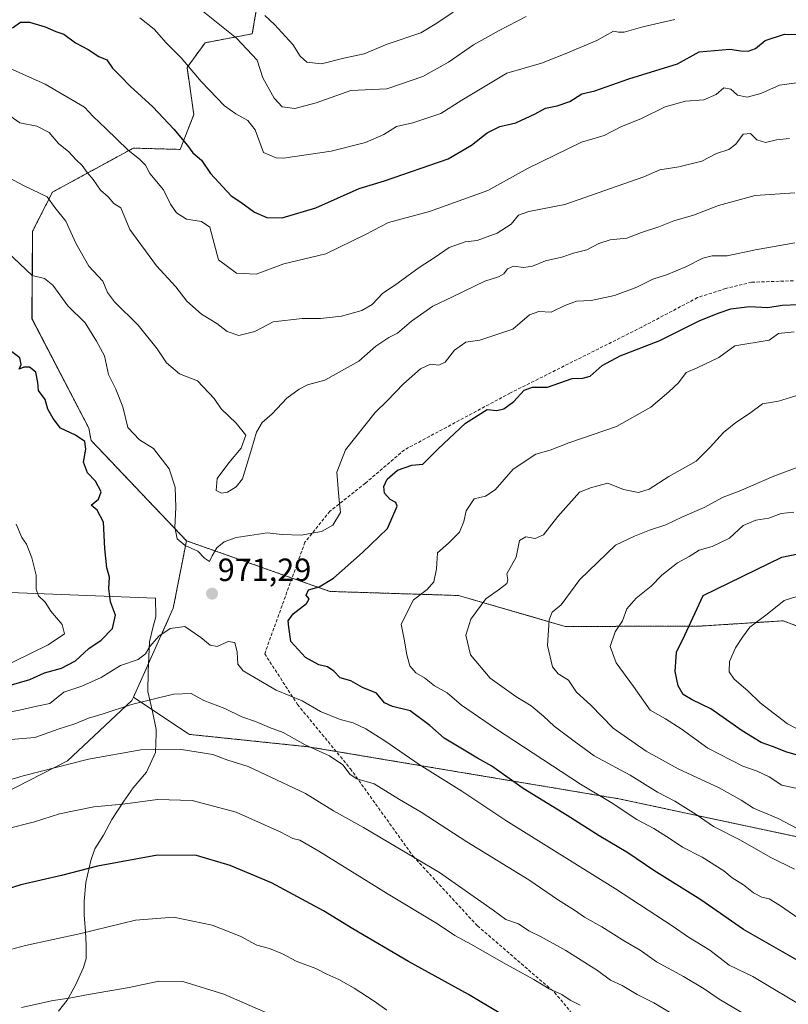
# Model space of a CAD drawing. Units: metres. Extents: x 655257 to 658723, y 4727862 to 4730253.
# Drawn here: x 656894 to 657134, y 4728663 to 4728969 of the extents above; entities that cross this region are included whole.
import ezdxf
from ezdxf.enums import TextEntityAlignment as Align

# ---------------------------------------------------------------- set-up
doc = ezdxf.new("R2010")
doc.units = ezdxf.units.M
doc.header["$MEASUREMENT"] = 0
doc.linetypes.add('TRAZOS', pattern=[0.75, 0.5, -0.25])
doc.linetypes.add('TRAZOSX2', pattern=[1.5, 1, -0.5])
for name, color, linetype, lineweight in [('Arbolado forestal', 92, 'TRAZOS', 0), ('Arbolado forestal CxS', 92, 'Continuous', 0), ('Carátula', 7, 'Continuous', 5), ('Curva de nivel maestra', 36, 'Continuous', 30), ('Curva de nivel normal', 36, 'Continuous', 0), ('Espacio natural protegido', 2, 'Continuous', 13), ('Espacio natural protegido CxS', 2, 'Continuous', 0), ('Matorral', 135, 'Continuous', 0), ('Matorral CxS', 135, 'Continuous', 0), ('Punto de cota en terreno', 7, 'Continuous', 0), ('Rótulo de punto de cota en terreno', 19, 'Continuous', 0), ('Senda', 19, 'TRAZOSX2', 0)]:
    doc.layers.add(name, color=color, linetype=linetype, lineweight=lineweight)
doc.styles.add('Arial', font='txt', dxfattribs={"height": 0.2})

# ---------------------------------------------------------------- blocks, each defined once
blk = doc.blocks.new('*U167')
at = {"layer": 'Curva de nivel normal', "color": 36, "linetype": 'Continuous', "lineweight": 0}
for points in [[(657118.94, 4728660.04, 965), (657112, 4728664.14, 965), (657107.34, 4728667.38, 965), (657100.91, 4728671.18, 965), (657092.55, 4728675.77, 965), (657087.45, 4728679.33, 965), (657082.78, 4728682.09, 965), (657075.51, 4728686.69, 965), (657070.1, 4728689.67, 965), (657067.01, 4728691.88, 965), (657062.01, 4728694.92, 965), (657052.72, 4728701.26, 965), (657033.42, 4728713.15, 965), (657019.24, 4728722.4, 965), (657012.45, 4728726.36, 965), (657004.57, 4728731.15, 965), (656999.2, 4728732.78, 965), (656997.14, 4728734.05, 965), (656994.82, 4728737.07, 965), (656990.7, 4728739.96, 965), (656983.14, 4728743.38, 965), (656976.29, 4728747.16, 965), (656972.01, 4728748.76, 965), (656967.68, 4728750.58, 965), (656963.41, 4728752.02, 965), (656958.1, 4728754.64, 965), (656951.56, 4728757.14, 965), (656947.59, 4728759.37, 965), (656942.12, 4728759.15, 965), (656929.01, 4728755.92, 965), (656920.24, 4728753.04, 965), (656915.58, 4728751.66, 965), (656911.39, 4728749.88, 965), (656906.17, 4728748.25, 965), (656898.96, 4728745.67, 965), (656890.2, 4728744.9, 965)], [(656885.51, 4728922.76, 965), (656895.54, 4728917.46, 965), (656902.78, 4728914.03, 965), (656905.1, 4728910.69, 965), (656908.53, 4728906.45, 965), (656911.68, 4728899.59, 965), (656915.76, 4728892.42, 965), (656920.09, 4728887.82, 965), (656921.57, 4728884.28, 965), (656923.76, 4728881.34, 965), (656931.13, 4728874.04, 965), (656937.02, 4728866.7, 965), (656939.94, 4728862.32, 965), (656943.92, 4728858.88, 965), (656949.62, 4728856.74, 965), (656954.79, 4728851.26, 965), (656956.96, 4728848.01, 965), (656961.65, 4728843.58, 965), (656964.62, 4728839.84, 965), (656963.18, 4728835.76, 965), (656959.29, 4728831.22, 965), (656955.72, 4728826.29, 965), (656955.42, 4728822.56, 965), (656957, 4728821.76, 965), (656958.92, 4728822.02, 965), (656961.61, 4728823.68, 965), (656963.6, 4728826.22, 965), (656966.54, 4728835.78, 965), (656967.96, 4728840.74, 965), (656969.7, 4728843.77, 965), (656972.88, 4728846.49, 965), (656977.4, 4728851.34, 965), (656981.22, 4728854.08, 965), (656983.79, 4728855.51, 965), (656989.22, 4728856.95, 965), (656999.8, 4728862.9, 965), (657005.13, 4728867.56, 965), (657009.14, 4728870.18, 965), (657011.91, 4728871.62, 965), (657016.25, 4728875.29, 965), (657022.88, 4728879.99, 965), (657029, 4728882.86, 965), (657039.03, 4728887.82, 965), (657043.36, 4728889.09, 965), (657044.95, 4728890.01, 965), (657046.08, 4728891.65, 965), (657047.98, 4728892.43, 965), (657051.25, 4728892.04, 965), (657053.91, 4728892.49, 965), (657057.91, 4728894.08, 965), (657063.05, 4728895.28, 965), (657066.68, 4728896.5, 965), (657070.79, 4728897.51, 965), (657074.6, 4728899.55, 965), (657078.11, 4728900.66, 965), (657083.25, 4728901.17, 965), (657087.91, 4728902.94, 965), (657093.25, 4728904.68, 965), (657097.91, 4728906.55, 965), (657104.06, 4728908.31, 965), (657111.84, 4728911.31, 965), (657123.25, 4728914.48, 965), (657135.58, 4728915.25, 965)]]:
    blk.add_polyline3d(points, dxfattribs=at)
blk = doc.blocks.new('*U172')
at = {"layer": 'Curva de nivel normal', "color": 36, "linetype": 'Continuous', "lineweight": 0}
for points in [[(657008.58, 4728660.72, 945), (657004.61, 4728663.45, 945), (656998.37, 4728667.57, 945), (656993.61, 4728670.25, 945), (656989.88, 4728671.89, 945), (656986.43, 4728673.69, 945), (656980.3, 4728675.93, 945), (656976, 4728678.26, 945), (656971.96, 4728679.88, 945), (656968.03, 4728680.95, 945), (656962.84, 4728683.76, 945), (656954.15, 4728687.14, 945), (656942.14, 4728689.64, 945), (656930.25, 4728688.72, 945), (656913.25, 4728684.59, 945), (656896.02, 4728680.88, 945), (656886.58, 4728678.29, 945)], [(656931.59, 4728969.84, 945), (656936.04, 4728966.28, 945), (656939.8, 4728962.05, 945), (656944.46, 4728957.38, 945), (656950.7, 4728949.95, 945), (656958, 4728942.42, 945), (656961.48, 4728939.85, 945), (656965.2, 4728937.79, 945), (656967.5, 4728934.94, 945), (656970.09, 4728927.83, 945), (656974.12, 4728926.18, 945), (656976.4, 4728926.08, 945), (656991.25, 4728928.24, 945), (657001.91, 4728931.01, 945), (657007.58, 4728933.49, 945), (657011.58, 4728935.92, 945), (657016.68, 4728937.07, 945), (657025.31, 4728940.04, 945), (657031.87, 4728944.18, 945), (657045.96, 4728952.54, 945), (657056.7, 4728955.68, 945), (657063.55, 4728958.37, 945), (657073.95, 4728962.78, 945), (657079.12, 4728965.69, 945), (657080.73, 4728965.29, 945), (657082.45, 4728965.36, 945), (657088.25, 4728966.95, 945), (657098.25, 4728969.28, 945)]]:
    blk.add_polyline3d(points, dxfattribs=at)
blk = doc.blocks.new('*U177')
at = {"layer": 'Curva de nivel normal', "color": 36, "linetype": 'Continuous', "lineweight": 0}
for points in [[(657068.77, 4728662.21, 955), (657065.68, 4728663.76, 955), (657063.02, 4728665.56, 955), (657059.12, 4728667.37, 955), (657054.37, 4728670.29, 955), (657044.88, 4728675.46, 955), (657034.93, 4728681.17, 955), (657029.73, 4728683.94, 955), (657024.32, 4728687.56, 955), (657008.92, 4728696.84, 955), (656987.34, 4728710.24, 955), (656981.44, 4728713.64, 955), (656979.22, 4728714.13, 955), (656975.32, 4728716.24, 955), (656961.6, 4728722.41, 955), (656947.92, 4728726.01, 955), (656937.08, 4728726.26, 955), (656926.35, 4728724.86, 955), (656917.31, 4728724.04, 955), (656906.6, 4728721.84, 955), (656898.77, 4728719.32, 955), (656889.76, 4728717.06, 955)], [(656891.25, 4728954, 955), (656902.17, 4728949.09, 955), (656914.39, 4728941.97, 955), (656917.13, 4728939.04, 955), (656921.07, 4728935.32, 955), (656927.96, 4728928.54, 955), (656931.53, 4728925.78, 955), (656933.33, 4728923.91, 955), (656934.68, 4728921.27, 955), (656938.95, 4728916.2, 955), (656941.2, 4728911.78, 955), (656943, 4728909.06, 955), (656946.12, 4728907.06, 955), (656950.86, 4728906.32, 955), (656953.41, 4728904.59, 955), (656956.14, 4728894.39, 955), (656961.68, 4728890.21, 955), (656967.87, 4728889.97, 955), (656976.42, 4728893.12, 955), (656989.54, 4728896.26, 955), (657001.91, 4728902.34, 955), (657009.06, 4728906.07, 955), (657021.81, 4728909.46, 955), (657040.04, 4728916, 955), (657052.6, 4728922.92, 955), (657069.16, 4728931.07, 955), (657076.2, 4728933.18, 955), (657081.67, 4728935.91, 955), (657087.67, 4728938.36, 955), (657095.18, 4728942.07, 955), (657101.6, 4728943.81, 955), (657107.3, 4728944.3, 955), (657111.08, 4728945.96, 955), (657113.55, 4728947.96, 955), (657115.67, 4728947.61, 955), (657117.76, 4728945.67, 955), (657120.75, 4728945.06, 955), (657125.06, 4728946.25, 955), (657130.79, 4728948.77, 955), (657141.45, 4728950.23, 955)]]:
    blk.add_polyline3d(points, dxfattribs=at)
blk = doc.blocks.new('*U183')
at = {"layer": 'Curva de nivel normal', "color": 36, "linetype": 'Continuous', "lineweight": 0}
for points in [[(656973.92, 4728658.63, 940), (656957.77, 4728665.69, 940), (656945.04, 4728669.63, 940), (656937.54, 4728669.77, 940), (656928.3, 4728667.72, 940), (656915.58, 4728665.62, 940), (656909.58, 4728664.45, 940), (656904.58, 4728663.72, 940), (656894.79, 4728661.49, 940)], [(656949.23, 4728973.48, 940), (656961.68, 4728963.42, 940), (656968.15, 4728956.66, 940), (656969.9, 4728951.09, 940), (656973.42, 4728944.77, 940), (656975.95, 4728942.06, 940), (656979.91, 4728941.52, 940), (656986.58, 4728943.3, 940), (656997.35, 4728947.12, 940), (657008.52, 4728947.68, 940), (657019.76, 4728951.54, 940), (657027.77, 4728955.94, 940), (657035.58, 4728961.39, 940), (657043.58, 4728965.8, 940), (657051.91, 4728970.26, 940)]]:
    blk.add_polyline3d(points, dxfattribs=at)
blk = doc.blocks.new('*U187')
at = {"layer": 'Curva de nivel normal', "color": 36, "linetype": 'Continuous', "lineweight": 0}
blk.add_polyline3d([(657135.55, 4728704.62, 985), (657128.13, 4728708.29, 985), (657118.51, 4728713.78, 985), (657110.33, 4728717.91, 985), (657104.91, 4728721.6, 985), (657098.25, 4728725.79, 985), (657092.84, 4728728.59, 985), (657084.29, 4728733.92, 985), (657073.17, 4728739.91, 985), (657066.91, 4728744.48, 985), (657060.62, 4728749.2, 985), (657057.38, 4728752.31, 985), (657053.49, 4728755.5, 985), (657048.67, 4728758.35, 985), (657040.75, 4728764.09, 985), (657034.59, 4728771.34, 985), (657033.18, 4728777.46, 985), (657034.69, 4728782.5, 985), (657039.34, 4728788.83, 985), (657043.6, 4728791.83, 985), (657045.96, 4728793.64, 985), (657046.18, 4728794.74, 985), (657045.95, 4728796.64, 985), (657048.8, 4728801.84, 985), (657049.91, 4728806.96, 985), (657051.82, 4728808.17, 985), (657054.76, 4728807.56, 985), (657057.3, 4728808.74, 985), (657061.82, 4728814.5, 985), (657068.5, 4728822.02, 985), (657072.25, 4728823.52, 985), (657077.33, 4728824.82, 985), (657082.25, 4728822.85, 985), (657086.97, 4728821.96, 985), (657090.24, 4728822.95, 985), (657096.36, 4728826.92, 985), (657104.93, 4728831.67, 985), (657109.2, 4728836.03, 985), (657113.36, 4728840.64, 985), (657117.22, 4728843.78, 985), (657121.49, 4728846.59, 985), (657125.58, 4728849.53, 985), (657130.58, 4728850.35, 985), (657138.67, 4728852.9, 985)], dxfattribs=at)
blk = doc.blocks.new('*U197')
at = {"layer": 'Curva de nivel normal', "color": 36, "linetype": 'Continuous', "lineweight": 0}
blk.add_polyline3d([(657138.72, 4728747.11, 1005), (657133.3, 4728749.88, 1005), (657124.86, 4728756.44, 1005), (657120.94, 4728760.18, 1005), (657116.77, 4728763.78, 1005), (657115.12, 4728766.11, 1005), (657115.25, 4728769.34, 1005), (657117.15, 4728773.55, 1005), (657119.36, 4728776.86, 1005), (657121.65, 4728780, 1005), (657126.97, 4728784.01, 1005), (657132.3, 4728788.29, 1005), (657139.91, 4728790.69, 1005)], dxfattribs=at)
blk = doc.blocks.new('*U200')
at = {"layer": 'Curva de nivel normal', "color": 36, "linetype": 'Continuous', "lineweight": 0}
blk.add_polyline3d([(657029.25, 4728971.54, 935), (657024.14, 4728968.18, 935), (657019.12, 4728965.09, 935), (657008.67, 4728961.62, 935), (657001.52, 4728958.6, 935), (656995.15, 4728957.26, 935), (656988.16, 4728955.44, 935), (656983.67, 4728955.97, 935), (656981.59, 4728957.9, 935), (656979.27, 4728961.52, 935), (656973.51, 4728967.76, 935), (656970.52, 4728970.49, 935)], dxfattribs=at)
blk = doc.blocks.new('*U204')
at = {"layer": 'Curva de nivel normal', "color": 36, "linetype": 'Continuous', "lineweight": 0}
blk.add_polyline3d([(657138.54, 4728688.12, 980), (657130.84, 4728693.38, 980), (657127.62, 4728695.34, 980), (657125.38, 4728695.92, 980), (657122.7, 4728697.26, 980), (657119.59, 4728699.69, 980), (657116.15, 4728701.87, 980), (657113.5, 4728704.04, 980), (657106.75, 4728708.34, 980), (657100.58, 4728711.5, 980), (657096.84, 4728714.08, 980), (657091.66, 4728717.24, 980), (657086.39, 4728720.1, 980), (657078.4, 4728725.42, 980), (657068.83, 4728731.08, 980), (657042.38, 4728748.46, 980), (657031.8, 4728755.72, 980), (657027.34, 4728759.58, 980), (657023.43, 4728761.68, 980), (657020.24, 4728764.16, 980), (657017.56, 4728765.8, 980), (657015.7, 4728767.95, 980), (657014.74, 4728771.33, 980), (657013.99, 4728776.24, 980), (657012.96, 4728780.97, 980), (657016.85, 4728788.46, 980), (657021.11, 4728791.68, 980), (657023.23, 4728794.13, 980), (657024.02, 4728798.16, 980), (657024.37, 4728803.16, 980), (657027.71, 4728806.13, 980), (657031.14, 4728809.56, 980), (657032.53, 4728812.88, 980), (657033.22, 4728816.18, 980), (657035.78, 4728819.94, 980), (657039.25, 4728820.81, 980), (657042.24, 4728822.73, 980), (657047.87, 4728829.24, 980), (657054.9, 4728833.87, 980), (657059.42, 4728835.16, 980), (657065.26, 4728837.44, 980), (657080.08, 4728842.52, 980), (657090.77, 4728848.55, 980), (657096.33, 4728853.29, 980), (657099.4, 4728856.06, 980), (657101.77, 4728859.27, 980), (657105.21, 4728860.76, 980), (657111.91, 4728864.02, 980), (657116.92, 4728867.64, 980), (657127.63, 4728869.42, 980), (657130.58, 4728871.47, 980), (657135.38, 4728871.99, 980)], dxfattribs=at)
blk = doc.blocks.new('*U213')
at = {"layer": 'Curva de nivel normal', "color": 36, "linetype": 'Continuous', "lineweight": 0}
blk.add_polyline3d([(657135.88, 4728729.86, 995), (657131.58, 4728730.76, 995), (657127.58, 4728733.32, 995), (657123.88, 4728735.1, 995), (657119.44, 4728736.69, 995), (657108.54, 4728742.3, 995), (657100.22, 4728748.36, 995), (657095.3, 4728751.42, 995), (657090.53, 4728754.09, 995), (657085.33, 4728761.52, 995), (657079.92, 4728768.85, 995), (657078.05, 4728773.94, 995), (657079.67, 4728778.55, 995), (657081.98, 4728782.01, 995), (657083.34, 4728785.66, 995), (657086.16, 4728789.01, 995), (657090.9, 4728792.8, 995), (657094.2, 4728796.16, 995), (657099.1, 4728800, 995), (657102.73, 4728802.03, 995), (657105.78, 4728803.94, 995), (657109.91, 4728805.08, 995), (657115.25, 4728807.73, 995), (657119.54, 4728811.66, 995), (657123.43, 4728813.36, 995), (657127.49, 4728813.91, 995), (657131.36, 4728815.42, 995), (657135.27, 4728815.82, 995)], dxfattribs=at)
blk = doc.blocks.new('*U221')
at = {"layer": 'Curva de nivel normal', "color": 36, "linetype": 'Continuous', "lineweight": 0}
blk.add_polyline3d([(657142.52, 4728714.1, 990), (657130.44, 4728720.36, 990), (657122.71, 4728723.63, 990), (657118.91, 4728726.13, 990), (657112.08, 4728729.94, 990), (657099.28, 4728735.82, 990), (657089.3, 4728741.38, 990), (657079.06, 4728748.49, 990), (657072.12, 4728755.74, 990), (657067.62, 4728759.75, 990), (657065.13, 4728763.52, 990), (657061.88, 4728765.5, 990), (657060.1, 4728767.62, 990), (657058.57, 4728774.29, 990), (657059.06, 4728782.28, 990), (657060.03, 4728784.63, 990), (657062.85, 4728786.95, 990), (657068.65, 4728794.84, 990), (657079.81, 4728805.56, 990), (657085.71, 4728808.31, 990), (657090.32, 4728810.21, 990), (657095.44, 4728811.91, 990), (657100.64, 4728814.39, 990), (657107.34, 4728817.24, 990), (657113.26, 4728820.47, 990), (657118.31, 4728822.36, 990), (657129.09, 4728826.99, 990), (657151.56, 4728835.47, 990)], dxfattribs=at)
blk = doc.blocks.new('*U235')
at = {"layer": 'Curva de nivel normal', "color": 36, "linetype": 'Continuous', "lineweight": 0}
for points in [[(657103.01, 4728656.26, 960), (657091.71, 4728662.96, 960), (657086.54, 4728665.62, 960), (657081.86, 4728668.39, 960), (657078.17, 4728670.05, 960), (657074.18, 4728673.04, 960), (657064.34, 4728679.26, 960), (657056.61, 4728683.53, 960), (657052.76, 4728685.35, 960), (657049.57, 4728687.58, 960), (657045.65, 4728688.91, 960), (657041.71, 4728691.82, 960), (657024.98, 4728703.54, 960), (657001.31, 4728717.57, 960), (656991.98, 4728722.82, 960), (656983.16, 4728728.18, 960), (656965.37, 4728736.61, 960), (656959.06, 4728738.57, 960), (656954.37, 4728740.34, 960), (656944.59, 4728741.86, 960), (656931.96, 4728741.78, 960), (656915.58, 4728738.84, 960), (656895.3, 4728733.65, 960), (656874.02, 4728727.3, 960)], [(656891.17, 4728939.25, 960), (656894.21, 4728937.1, 960), (656899.53, 4728936.05, 960), (656903.4, 4728934.1, 960), (656906.3, 4728930.66, 960), (656909.51, 4728928.03, 960), (656911.66, 4728925.65, 960), (656913.64, 4728923.82, 960), (656915.24, 4728921.58, 960), (656917.1, 4728919.39, 960), (656919.4, 4728916.08, 960), (656921.79, 4728914.04, 960), (656923.49, 4728912.01, 960), (656925.66, 4728910.66, 960), (656928.51, 4728903.91, 960), (656936.78, 4728892.56, 960), (656942.86, 4728886, 960), (656946.26, 4728881.51, 960), (656950.8, 4728877.45, 960), (656955.58, 4728874.58, 960), (656958.8, 4728872.12, 960), (656962.42, 4728870.85, 960), (656967.44, 4728872.05, 960), (656973.1, 4728875.15, 960), (656982.18, 4728876.1, 960), (656987.87, 4728876.12, 960), (656994.47, 4728876.89, 960), (657000.73, 4728878.63, 960), (657003.97, 4728880.48, 960), (657007.26, 4728883.98, 960), (657010.91, 4728886.38, 960), (657018.58, 4728891.98, 960), (657023.58, 4728895.2, 960), (657027.91, 4728898.25, 960), (657032.92, 4728900.01, 960), (657036.63, 4728900.47, 960), (657042.92, 4728902.76, 960), (657047.25, 4728905.5, 960), (657049.52, 4728908.35, 960), (657052.76, 4728909.51, 960), (657064.02, 4728911.6, 960), (657088.54, 4728920.22, 960), (657093.57, 4728922.41, 960), (657099.47, 4728923.43, 960), (657106.7, 4728925.18, 960), (657111.18, 4728927.53, 960), (657115.05, 4728928.83, 960), (657117.19, 4728930.42, 960), (657119.55, 4728933.57, 960), (657121.85, 4728933.8, 960), (657123.78, 4728931.79, 960), (657126.48, 4728931, 960), (657129.86, 4728931.78, 960), (657133.93, 4728932.18, 960)]]:
    blk.add_polyline3d(points, dxfattribs=at)
blk = doc.blocks.new('*U237')
at = {"layer": 'Curva de nivel normal', "color": 36, "linetype": 'Continuous', "lineweight": 0}
for points in [[(657139.84, 4728660.84, 970), (657122.57, 4728671.15, 970), (657115.2, 4728674.69, 970), (657109.16, 4728679.42, 970), (657102.49, 4728683.4, 970), (657097.42, 4728687.01, 970), (657079.77, 4728698.51, 970), (657045.56, 4728719.78, 970), (657031.87, 4728728.91, 970), (657018.61, 4728737.25, 970), (657008.25, 4728744.41, 970), (657002, 4728748.37, 970), (656998.1, 4728750.16, 970), (656993.97, 4728751.22, 970), (656987.84, 4728753.75, 970), (656982.14, 4728757.05, 970), (656974.1, 4728760.35, 970), (656967.35, 4728764.34, 970), (656963.8, 4728766.34, 970), (656962.11, 4728768.44, 970), (656961.91, 4728772.16, 970), (656961.25, 4728775.2, 970), (656959.17, 4728775.55, 970), (656955.72, 4728774, 970), (656953.51, 4728774.43, 970), (656950.57, 4728776.82, 970), (656945.58, 4728780.19, 970), (656941.06, 4728779.58, 970), (656937.54, 4728777.19, 970), (656934.77, 4728773.97, 970), (656933.42, 4728771.64, 970), (656931.11, 4728769.92, 970), (656925.63, 4728768.06, 970), (656919.58, 4728764.27, 970), (656913.58, 4728761.6, 970), (656907.91, 4728759.73, 970), (656903.56, 4728756.21, 970), (656899.52, 4728755.4, 970), (656894.56, 4728754.2, 970), (656886.16, 4728752.56, 970)], [(656888.41, 4728898.72, 970), (656898.06, 4728889.55, 970), (656901.88, 4728888.62, 970), (656904.53, 4728886.56, 970), (656909.21, 4728880.08, 970), (656914.59, 4728874.84, 970), (656918.16, 4728869.08, 970), (656920.57, 4728864.54, 970), (656921.9, 4728858.68, 970), (656924.16, 4728854.12, 970), (656926.34, 4728848.59, 970), (656927.9, 4728842.18, 970), (656931.53, 4728838.36, 970), (656935.91, 4728835.66, 970), (656940.78, 4728829.32, 970), (656942.61, 4728823.57, 970), (656942.86, 4728817.24, 970), (656942.52, 4728811.1, 970), (656943.23, 4728807.48, 970), (656945.7, 4728805.48, 970), (656949.72, 4728803.68, 970), (656951.71, 4728801.45, 970), (656953.3, 4728800.43, 970), (656954.12, 4728802.21, 970), (656955.63, 4728804.73, 970), (656957.91, 4728806.58, 970), (656961.58, 4728807.96, 970), (656965.91, 4728808.51, 970), (656971.25, 4728809.4, 970), (656975.91, 4728808.82, 970), (656981.82, 4728808.68, 970), (656988.19, 4728809.83, 970), (656991.7, 4728811.78, 970), (656994.12, 4728815.73, 970), (656993.6, 4728820.6, 970), (656993, 4728828.25, 970), (656995.64, 4728835.27, 970), (657004.86, 4728846.83, 970), (657008.68, 4728850.52, 970), (657013.7, 4728855.82, 970), (657019, 4728860.43, 970), (657022.15, 4728861.94, 970), (657024.78, 4728861.56, 970), (657026.71, 4728862.55, 970), (657029.61, 4728866.28, 970), (657033.15, 4728868.72, 970), (657037.47, 4728869.35, 970), (657047.83, 4728872.78, 970), (657052.98, 4728877.24, 970), (657055.91, 4728878.33, 970), (657059.7, 4728878.13, 970), (657064.02, 4728880.22, 970), (657067.64, 4728881.54, 970), (657072.23, 4728881.79, 970), (657079.46, 4728883.32, 970), (657086.42, 4728885.89, 970), (657091.39, 4728888.44, 970), (657095.69, 4728889.78, 970), (657101.71, 4728892.22, 970), (657106.96, 4728894.91, 970), (657109.91, 4728895.63, 970), (657114.58, 4728895.69, 970), (657123.41, 4728897.56, 970), (657135.58, 4728899.68, 970)]]:
    blk.add_polyline3d(points, dxfattribs=at)
blk = doc.blocks.new('*U239')
at = {"layer": 'Curva de nivel maestra', "color": 36, "linetype": 'Continuous', "lineweight": 30}
blk.add_polyline3d([(657142.32, 4728738.47, 1000), (657133.16, 4728741.02, 1000), (657128.65, 4728742.8, 1000), (657125.16, 4728744.08, 1000), (657119.25, 4728747.71, 1000), (657109.47, 4728754.57, 1000), (657103.59, 4728757.38, 1000), (657100.8, 4728759.04, 1000), (657099.26, 4728761.74, 1000), (657098.36, 4728766.2, 1000), (657098.72, 4728772.23, 1000), (657101.4, 4728777.47, 1000), (657107.07, 4728789.83, 1000), (657131.52, 4728801.82, 1000), (657136.54, 4728802.88, 1000)], dxfattribs=at)
blk = doc.blocks.new('*U245')
at = {"layer": 'Curva de nivel maestra', "color": 36, "linetype": 'Continuous', "lineweight": 30}
blk.add_polyline3d([(657136.35, 4728676.25, 975), (657119.68, 4728685.84, 975), (657106.32, 4728695.04, 975), (657091.67, 4728704.17, 975), (657083.58, 4728709.75, 975), (657074.7, 4728715.03, 975), (657064.66, 4728721.33, 975), (657050.97, 4728729.69, 975), (657041.22, 4728736.69, 975), (657036.77, 4728739.18, 975), (657026.43, 4728745.45, 975), (657021.97, 4728749.35, 975), (657015.76, 4728753.92, 975), (657010.3, 4728755.24, 975), (657007.84, 4728756.42, 975), (657005.28, 4728759.48, 975), (657000.97, 4728761.22, 975), (656997.38, 4728763.3, 975), (656993.96, 4728764.2, 975), (656992.08, 4728766.25, 975), (656990.03, 4728767.63, 975), (656987.32, 4728768.26, 975), (656983.19, 4728770.51, 975), (656978.63, 4728775.56, 975), (656978.04, 4728779.96, 975), (656977.86, 4728781.95, 975), (656979.39, 4728784.16, 975), (656983.54, 4728787.33, 975), (656984.34, 4728788.83, 975), (656983.47, 4728790, 975), (656984.18, 4728791.59, 975), (656987.43, 4728792.53, 975), (656991.96, 4728795.26, 975), (657000.97, 4728803.25, 975), (657008.76, 4728810.73, 975), (657011.71, 4728817.72, 975), (657011.31, 4728818.82, 975), (657009.53, 4728819.77, 975), (657007.82, 4728821.72, 975), (657007.56, 4728823.82, 975), (657008.64, 4728826.05, 975), (657011.87, 4728828.89, 975), (657016.31, 4728830.42, 975), (657019.76, 4728830.72, 975), (657024.58, 4728835.5, 975), (657033.08, 4728843.56, 975), (657039.8, 4728847.82, 975), (657042.79, 4728847.51, 975), (657045, 4728848.04, 975), (657048.08, 4728850.28, 975), (657051.32, 4728853.82, 975), (657053.91, 4728854.79, 975), (657058.58, 4728854.78, 975), (657066.25, 4728857.48, 975), (657069.58, 4728857.52, 975), (657071.91, 4728858.13, 975), (657075.58, 4728861.49, 975), (657081.25, 4728864.46, 975), (657093.58, 4728869.32, 975), (657106.06, 4728875.56, 975), (657112.05, 4728877.87, 975), (657115.64, 4728879.16, 975), (657121.48, 4728879.9, 975), (657127.25, 4728879.56, 975), (657131.65, 4728880.29, 975), (657136.78, 4728880.49, 975)], dxfattribs=at)
blk = doc.blocks.new('*U253')
at = {"layer": 'Curva de nivel maestra', "color": 36, "linetype": 'Continuous', "lineweight": 30}
for points in [[(657043.55, 4728659.91, 950), (657033.93, 4728665.59, 950), (657015.32, 4728675.89, 950), (656997.95, 4728686.02, 950), (656988.79, 4728691.66, 950), (656972.64, 4728700.32, 950), (656959.76, 4728705.79, 950), (656949.23, 4728708.84, 950), (656937.16, 4728708.98, 950), (656918.4, 4728705.59, 950), (656907.21, 4728702.65, 950), (656894.58, 4728699.68, 950), (656884.96, 4728696.73, 950)], [(656891.95, 4728966.66, 950), (656894.4, 4728968.48, 950), (656897.24, 4728968.49, 950), (656902.12, 4728966.95, 950), (656905.42, 4728965.54, 950), (656907.91, 4728964.66, 950), (656911.58, 4728962, 950), (656915.49, 4728959.88, 950), (656918.88, 4728957.76, 950), (656921.37, 4728956.75, 950), (656923.12, 4728954.09, 950), (656925.5, 4728951.78, 950), (656928.64, 4728948.54, 950), (656935.62, 4728942.11, 950), (656942.25, 4728935.16, 950), (656946.43, 4728930.01, 950), (656948.07, 4728927.75, 950), (656950.8, 4728925.43, 950), (656953.67, 4728921.34, 950), (656960.08, 4728914.32, 950), (656963.02, 4728912.42, 950), (656967.35, 4728909.22, 950), (656971.15, 4728907.55, 950), (656975.95, 4728907.52, 950), (656986.44, 4728910.65, 950), (656999.91, 4728916.64, 950), (657007.84, 4728919.02, 950), (657027.64, 4728925.89, 950), (657034.94, 4728930.1, 950), (657039.75, 4728933.94, 950), (657043.71, 4728935.96, 950), (657048.75, 4728937.13, 950), (657054.71, 4728939.93, 950), (657057.91, 4728941.7, 950), (657061.58, 4728942.39, 950), (657065.58, 4728943.78, 950), (657069.32, 4728946.1, 950), (657073.36, 4728947.09, 950), (657083.94, 4728950.81, 950), (657099.07, 4728955.5, 950), (657105.82, 4728959.18, 950), (657115.4, 4728960.06, 950), (657118.79, 4728959.48, 950), (657121.09, 4728959.38, 950), (657123.32, 4728960.24, 950), (657126.42, 4728962.7, 950), (657132.44, 4728964.69, 950), (657137.34, 4728964.61, 950)]]:
    blk.add_polyline3d(points, dxfattribs=at)
blk = doc.blocks.new('5PATER')
at = {"layer": 'Carátula', "linetype": 'Continuous', "lineweight": 5}
h = blk.add_hatch(color=250, dxfattribs=at)
edge = h.paths.add_edge_path()
edge.add_ellipse((0, 0.01), major_axis=(-1.33, -1.34), ratio=0.999422, start_angle=0, end_angle=360)

msp = doc.modelspace()

# ---------------------------------------------------------------- linework, layer by layer
at = {"layer": 'Arbolado forestal', "color": 92, "linetype": 'TRAZOS', "lineweight": 0}
for points in [[(656946.13, 4728806.91, 969.69), (656916.41, 4728838.18, 974.23), (656915.72, 4728841.98, 973.28), (656898.02, 4728875.99, 972.46), (656898.22, 4728903.3, 967.16), (656904.38, 4728915.47, 964.01), (656916.34, 4728922.01, 959.46), (656916.82, 4728922.27, 959.27), (656929.57, 4728929.21, 954.35), (656944.18, 4728928.81, 950.7), (656948.45, 4728939.67, 947.83), (656946.31, 4728954.31, 944.98), (656951.92, 4728962.03, 942.57), (656966.65, 4728964.83, 937.97), (656976.47, 4729023.08, 915.1)], [(656946.13, 4728806.91, 969.69), (656942.02, 4728785.89, 970.88), (656929.63, 4728758.19, 965.88)], [(657786.61, 4728674.4, 1077.42), (657740.19, 4728678.1, 1072.41), (657680.39, 4728684.12, 1062.67), (657649.52, 4728708.39, 1057.64), (657615.57, 4728726.26, 1052.77), (657575.42, 4728735.13, 1048.38), (657532.22, 4728735.71, 1046.23), (657457.92, 4728735.15, 1040.3), (657384.86, 4728736.51, 1033.79), (657341.54, 4728744.7, 1032.69), (657302.63, 4728754.87, 1028.57), (657280.48, 4728750.07, 1029.25), (657257.76, 4728740.81, 1030.12), (657236.13, 4728743, 1025.96), (657207.99, 4728755.25, 1020.74), (657169.19, 4728759.07, 1014.58), (657153.07, 4728774.05, 1011.06), (657131.98, 4728781.97, 1006.43), (657105.34, 4728780.27, 1000.59), (657064.05, 4728780.24, 990.97), (657030.87, 4728789.86, 982.85), (656990.84, 4728791.12, 975.46), (656979.01, 4728795.3, 974.12), (656946.13, 4728806.91, 969.69)], [(657786.61, 4728674.4, 1077.42), (657740.19, 4728678.1, 1072.41), (657680.39, 4728684.12, 1062.67), (657649.52, 4728708.39, 1057.64), (657615.57, 4728726.26, 1052.77), (657575.42, 4728735.13, 1048.38), (657532.22, 4728735.71, 1046.23), (657457.92, 4728735.15, 1040.3), (657384.86, 4728736.51, 1033.79), (657341.54, 4728744.7, 1032.69), (657302.63, 4728754.87, 1028.57), (657280.48, 4728750.07, 1029.25), (657257.76, 4728740.81, 1030.12), (657236.13, 4728743, 1025.96), (657207.99, 4728755.25, 1020.74), (657169.19, 4728759.07, 1014.58), (657153.07, 4728774.05, 1011.06), (657131.98, 4728781.97, 1006.43), (657105.34, 4728780.27, 1000.59), (657064.05, 4728780.24, 990.97), (657030.87, 4728789.86, 982.85), (656990.84, 4728791.12, 975.46), (656979.01, 4728795.3, 974.12), (656946.13, 4728806.91, 969.69)], [(656929.63, 4728758.19, 965.88), (656947.09, 4728746.6, 961.54), (656983.99, 4728742.75, 964.87), (656992.76, 4728741.28, 965.77), (657080.79, 4728726.53, 980.81), (657203.99, 4728700.28, 997.34), (657366.73, 4728659.58, 1002.03), (657488.75, 4728634.03, 1007.03), (657603.12, 4728602.04, 1013.12), (657642.23, 4728607.93, 1025.47), (657711.76, 4728589.45, 1033.17), (657816.03, 4728582.16, 1054.2), (657829.33, 4728584.91, 1058.61), (657801.88, 4728633.37, 1069.08), (657786.61, 4728674.4, 1077.42)]]:
    msp.add_polyline3d(points, dxfattribs=at)
at = {"layer": 'Arbolado forestal CxS', "color": 92, "linetype": 'Continuous', "lineweight": 0}
for points in [[(657153.07, 4728774.05, 1011.06), (657131.98, 4728781.96, 1006.43), (657105.34, 4728780.27, 1000.59), (657064.05, 4728780.23, 990.97), (657030.87, 4728789.86, 982.85), (656990.84, 4728791.12, 975.46), (656946.13, 4728806.91, 969.69), (656916.41, 4728838.18, 974.23), (656915.72, 4728841.98, 973.28), (656898.03, 4728875.99, 972.46), (656898.22, 4728903.3, 967.16), (656904.38, 4728915.47, 964.01), (656916.34, 4728922.01, 959.46), (656916.82, 4728922.27, 959.27), (656929.57, 4728929.21, 954.35), (656944.18, 4728928.81, 950.7), (656948.45, 4728939.67, 947.83), (656946.31, 4728954.31, 944.98), (656951.92, 4728962.03, 942.57), (656966.65, 4728964.83, 937.97), (656976.47, 4729023.08, 915.1)], [(657488.75, 4728634.03, 1007.03), (657366.73, 4728659.58, 1002.03), (657203.99, 4728700.28, 997.34), (657080.79, 4728726.53, 980.81), (656983.99, 4728742.75, 964.87), (656947.09, 4728746.6, 961.54), (656929.63, 4728758.19, 965.88), (656942.02, 4728785.89, 970.88), (656946.13, 4728806.91, 969.69), (656990.84, 4728791.12, 975.46), (657030.87, 4728789.86, 982.85), (657064.05, 4728780.23, 990.97), (657105.34, 4728780.27, 1000.59), (657131.98, 4728781.96, 1006.43), (657153.07, 4728774.05, 1011.06), (657169.19, 4728759.07, 1014.58), (657207.99, 4728755.25, 1020.74), (657236.13, 4728743, 1025.96), (657257.76, 4728740.81, 1030.12), (657280.48, 4728750.07, 1029.25), (657302.63, 4728754.87, 1028.57), (657341.54, 4728744.7, 1032.69), (657384.86, 4728736.51, 1033.79)]]:
    msp.add_polyline3d(points, dxfattribs=at)
at = {"layer": 'Curva de nivel maestra', "color": 36, "linetype": 'Continuous', "lineweight": 30}
msp.add_polyline3d([(656890.95, 4728761.78, 975), (656897.38, 4728763.64, 975), (656901.91, 4728765.79, 975), (656907.25, 4728767.22, 975), (656911.61, 4728769.48, 975), (656915.71, 4728773.31, 975), (656919.61, 4728775.93, 975), (656923.08, 4728779.59, 975), (656924, 4728783.78, 975), (656922.46, 4728787.88, 975), (656921.98, 4728792.01, 975), (656922.13, 4728795.54, 975), (656921.32, 4728798.5, 975), (656920.74, 4728804.5, 975), (656920.32, 4728812.65, 975), (656918.31, 4728816.44, 975), (656916.44, 4728817.98, 975), (656918.76, 4728819.83, 975), (656919.52, 4728822.16, 975), (656917.76, 4728825.5, 975), (656915.36, 4728828.06, 975), (656914.09, 4728831.4, 975), (656914.78, 4728835.39, 975), (656914.44, 4728837.83, 975), (656911.56, 4728839.83, 975), (656906.94, 4728842.03, 975), (656904.66, 4728844.97, 975), (656902.98, 4728847.88, 975), (656902.13, 4728850.91, 975), (656900.05, 4728853.68, 975), (656899.84, 4728856.17, 975), (656899.25, 4728859.43, 975), (656897.2, 4728861, 975), (656895.47, 4728860.94, 975), (656894.06, 4728860.32, 975), (656894.61, 4728861.81, 975), (656894.21, 4728863.87, 975), (656891.77, 4728865.76, 975)], dxfattribs=at)
at = {"layer": 'Curva de nivel normal', "color": 36, "linetype": 'Continuous', "lineweight": 0}
msp.add_polyline3d([(656886.71, 4728766.54, 980), (656903.09, 4728774.5, 980), (656908.1, 4728777.93, 980), (656907.4, 4728780.81, 980), (656903.88, 4728784.97, 980), (656902.15, 4728787.76, 980), (656900.02, 4728789.74, 980), (656899.28, 4728791.85, 980), (656899.36, 4728796.22, 980), (656897.98, 4728801.64, 980), (656896.32, 4728805.84, 980), (656894.87, 4728807.95, 980), (656893.11, 4728812.08, 980)], dxfattribs=at)
at = {"layer": 'Espacio natural protegido', "color": 2, "linetype": 'Continuous', "lineweight": 13}
msp.add_polyline3d([(656538.92, 4728804.53, 946.03), (656936.52, 4728789.03, 971.43), (656936.62, 4728783.23, 970.9), (656935.72, 4728780.23, 970.54), (656934.62, 4728775.43, 969.72), (656934.22, 4728766.03, 967.8), (656934.12, 4728759.93, 965.89), (656935.52, 4728753.73, 963.62), (656936.72, 4728748.13, 961.88), (656936.72, 4728746.73, 961.41), (656936.52, 4728740.93, 959.4), (656933.72, 4728734.83, 957.48), (656929.52, 4728729.93, 956.27), (656926.62, 4728725.83, 955.15), (656922.92, 4728720.13, 953.49), (656920.32, 4728715.23, 952.29), (656917.62, 4728710.93, 951.25), (656916.32, 4728707.33, 950.33), (656914.82, 4728700.43, 948.69), (656914.32, 4728694.63, 947.14), (656914.32, 4728690.43, 946.17), (656914.72, 4728685.23, 944.88), (656914.92, 4728680.93, 943.72), (656914.92, 4728676.83, 942.68), (656914.12, 4728673.93, 942.06), (656911.62, 4728668.43, 940.87), (656909.02, 4728663.83, 939.64), (656906.32, 4728660.33, 938.79)], dxfattribs=at)
at = {"layer": 'Espacio natural protegido CxS', "color": 2, "linetype": 'Continuous', "lineweight": 0}
msp.add_polyline3d([(656538.92, 4728804.53, 946.03), (656936.52, 4728789.03, 971.43), (656936.62, 4728783.23, 970.9), (656935.72, 4728780.23, 970.54), (656934.62, 4728775.43, 969.72), (656934.22, 4728766.03, 967.8), (656934.12, 4728759.93, 965.89), (656935.52, 4728753.73, 963.62), (656936.72, 4728748.13, 961.88), (656936.72, 4728746.73, 961.41), (656936.52, 4728740.93, 959.4), (656933.72, 4728734.83, 957.48), (656929.52, 4728729.93, 956.27), (656926.62, 4728725.83, 955.15), (656922.92, 4728720.13, 953.49), (656920.32, 4728715.23, 952.29), (656917.62, 4728710.93, 951.25), (656916.32, 4728707.33, 950.33), (656914.82, 4728700.43, 948.69), (656914.32, 4728694.63, 947.14), (656914.32, 4728690.43, 946.17), (656914.72, 4728685.23, 944.88), (656914.92, 4728680.93, 943.72), (656914.92, 4728676.83, 942.68), (656914.12, 4728673.93, 942.06), (656911.62, 4728668.43, 940.87), (656909.02, 4728663.83, 939.64), (656906.32, 4728660.33, 938.79)], dxfattribs=at)
msp.add_polyline3d([(656538.92, 4728804.53, 946.03), (656936.52, 4728789.03, 971.43), (656936.62, 4728783.23, 970.9), (656935.72, 4728780.23, 970.54), (656934.62, 4728775.43, 969.72), (656934.22, 4728766.03, 967.8), (656934.12, 4728759.93, 965.89), (656935.52, 4728753.73, 963.62), (656936.72, 4728748.13, 961.88), (656936.72, 4728746.73, 961.41), (656936.52, 4728740.93, 959.4), (656933.72, 4728734.83, 957.48), (656929.52, 4728729.93, 956.27), (656926.62, 4728725.83, 955.15), (656922.92, 4728720.13, 953.49), (656920.32, 4728715.23, 952.29), (656917.62, 4728710.93, 951.25), (656916.32, 4728707.33, 950.33), (656914.82, 4728700.43, 948.69), (656914.32, 4728694.63, 947.14), (656914.32, 4728690.43, 946.17), (656914.72, 4728685.23, 944.88), (656914.92, 4728680.93, 943.72), (656914.92, 4728676.83, 942.68), (656914.12, 4728673.93, 942.06), (656911.62, 4728668.43, 940.87), (656909.02, 4728663.83, 939.64), (656906.32, 4728660.33, 938.79)], dxfattribs=at)
at = {"layer": 'Matorral', "color": 135, "linetype": 'Continuous', "lineweight": 0}
for points in [[(656946.13, 4728806.91, 969.69), (656916.41, 4728838.18, 974.23), (656915.72, 4728841.98, 973.28), (656898.02, 4728875.99, 972.46), (656898.22, 4728903.3, 967.16), (656904.38, 4728915.47, 964.01), (656916.34, 4728922.01, 959.46), (656916.82, 4728922.27, 959.27), (656929.57, 4728929.21, 954.35), (656944.18, 4728928.81, 950.7), (656948.45, 4728939.67, 947.83), (656946.31, 4728954.31, 944.98), (656951.92, 4728962.03, 942.57), (656966.65, 4728964.83, 937.97), (656976.47, 4729023.08, 915.1)], [(656946.13, 4728806.91, 969.69), (656942.02, 4728785.89, 970.88), (656929.63, 4728758.19, 965.88)], [(656493.88, 4728774.68, 903.31), (656503.38, 4728771.2, 906.04), (656527.57, 4728767.78, 915.54), (656570.31, 4728756.4, 927.69), (656662.07, 4728737.56, 945.51), (656746.23, 4728717.32, 954.24), (656811.67, 4728715.84, 957.85), (656876.99, 4728721.97, 957.49), (656909.12, 4728738.36, 960.07), (656929.14, 4728757.1, 965.44), (656929.63, 4728758.19, 965.88)], [(656929.63, 4728758.19, 965.88), (656947.09, 4728746.6, 961.54), (656983.99, 4728742.75, 964.87), (656992.76, 4728741.28, 965.77), (657080.79, 4728726.53, 980.81), (657203.99, 4728700.28, 997.34), (657366.73, 4728659.58, 1002.03), (657488.75, 4728634.03, 1007.03), (657603.12, 4728602.04, 1013.12), (657642.23, 4728607.93, 1025.47), (657711.76, 4728589.45, 1033.17), (657816.03, 4728582.16, 1054.2), (657829.33, 4728584.91, 1058.61), (657801.88, 4728633.37, 1069.08), (657786.61, 4728674.4, 1077.42)]]:
    msp.add_polyline3d(points, dxfattribs=at)
at = {"layer": 'Matorral CxS', "color": 135, "linetype": 'Continuous', "lineweight": 0}
for points in [[(656976.47, 4729023.08, 915.1), (656966.65, 4728964.83, 937.97), (656951.92, 4728962.03, 942.57), (656946.31, 4728954.31, 944.98), (656948.45, 4728939.67, 947.83), (656944.18, 4728928.81, 950.7), (656929.57, 4728929.21, 954.35), (656916.82, 4728922.27, 959.27), (656916.34, 4728922.01, 959.46), (656904.38, 4728915.47, 964.01), (656898.22, 4728903.3, 967.16), (656898.03, 4728875.99, 972.46), (656915.72, 4728841.98, 973.28), (656916.41, 4728838.18, 974.23), (656946.13, 4728806.91, 969.69), (656946.13, 4728806.91, 969.69), (656942.02, 4728785.89, 970.88), (656929.63, 4728758.19, 965.88), (656929.14, 4728757.1, 965.44), (656909.12, 4728738.36, 960.07), (656876.99, 4728721.97, 957.49)], [(656644.23, 4728619.59, 914.62), (656582.51, 4728678.53, 909.38), (656519.38, 4728722.04, 901.7), (656493.88, 4728774.68, 903.31), (656503.38, 4728771.2, 906.03), (656527.57, 4728767.78, 915.54), (656570.31, 4728756.4, 927.7), (656662.07, 4728737.56, 945.51), (656746.23, 4728717.32, 954.24), (656811.67, 4728715.84, 957.85), (656876.99, 4728721.97, 957.49), (656909.12, 4728738.36, 960.07), (656929.14, 4728757.1, 965.44), (656929.63, 4728758.19, 965.88), (656929.63, 4728758.19, 965.88), (656947.09, 4728746.6, 961.54), (656983.99, 4728742.75, 964.87), (657080.79, 4728726.53, 980.81), (657203.99, 4728700.28, 997.34), (657366.73, 4728659.58, 1002.03)]]:
    msp.add_polyline3d(points, dxfattribs=at)
at = {"layer": 'Senda', "color": 19, "linetype": 'TRAZOSX2', "lineweight": 0}
msp.add_polyline3d([(657135.19, 4728887.91, 972.57), (657122.16, 4728887.44, 972.55), (657114.05, 4728885.46, 972.45), (657105.32, 4728882.65, 972.62), (657087.93, 4728873.45, 973.54), (657047.01, 4728852.94, 974.69), (657014.01, 4728835.22, 973.13), (657001.86, 4728824.84, 972.13), (656990.82, 4728816.11, 969.48), (656983.05, 4728806.47, 970.84), (656970.5, 4728771.72, 972.46), (656980.72, 4728755.91, 968.76), (656997.19, 4728735.89, 965.06), (657016.72, 4728708.64, 959.97), (657036.78, 4728686.94, 956.94), (657060.79, 4728666.24, 954.74), (657083.35, 4728638.98, 949.9)], dxfattribs=at)

# ---------------------------------------------------------------- block references
at = {"layer": 'Curva de nivel maestra', "color": 36, "linetype": 'Continuous', "lineweight": 30}
for name in ['*U253', '*U245', '*U239']:
    msp.add_blockref(name, (0, 0), dxfattribs=at)
at = {"layer": 'Curva de nivel normal', "color": 36, "linetype": 'Continuous', "lineweight": 0}
for name in ['*U200', '*U183', '*U172', '*U177', '*U235', '*U167', '*U237', '*U204', '*U187', '*U221', '*U213', '*U197']:
    msp.add_blockref(name, (0, 0), dxfattribs=at)
at = {"layer": 'Punto de cota en terreno', "linetype": 'Continuous', "lineweight": 0}
msp.add_blockref('5PATER', (656954.11, 4728790.42, 971.29), dxfattribs=at)

# ---------------------------------------------------------------- texts
at = {"layer": 'Rótulo de punto de cota en terreno', "color": 19, "linetype": 'Continuous', "lineweight": 0, "style": 'Arial'}
msp.add_text('971,29', height=7, dxfattribs=at).set_placement((656955.87, 4728792.18), align=Align.BOTTOM_LEFT)

doc.saveas('drawing.dxf')
